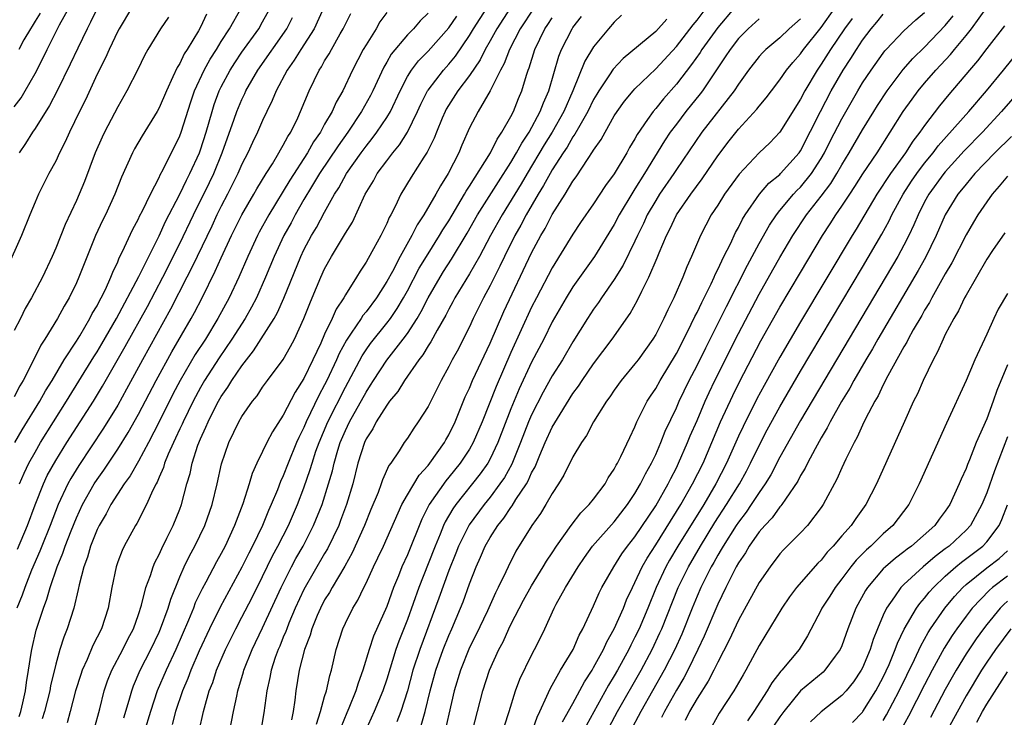
# Model space of a CAD drawing. Units: inches. Extents: x 2637000 to 2640000, y 1515000 to 1518000.
# Drawn here: x 2637906 to 2638001, y 1515778 to 1515846 of the extents above; entities that cross this region are included whole.
import ezdxf

# ---------------------------------------------------------------- set-up
doc = ezdxf.new("R2010")
doc.units = ezdxf.units.IN
doc.header["$MEASUREMENT"] = 0
doc.layers.add('LD26371515_2ft', color=93, linetype='Continuous')

msp = doc.modelspace()

# ---------------------------------------------------------------- linework, layer by layer
at = {"layer": 'LD26371515_2ft'}
for points, elevation in [([(2637916.325, 1515847), (2637915.122, 1515845), (2637915, 1515844.774), (2637914.154, 1515843), (2637913.808, 1515842.193), (2637913, 1515840.593), (2637911.868, 1515838.132), (2637911.296, 1515837), (2637910.321, 1515835), (2637909.923, 1515834.077), (2637909.368, 1515833), (2637909, 1515832.202), (2637908.352, 1515831), (2637907.341, 1515829), (2637907, 1515828.239), (2637906.489, 1515827), (2637905.702, 1515825), (2637904.249, 1515821.751)], 9082), ([(2637905, 1515837.439), (2637905.669, 1515838.332), (2637906.064, 1515839), (2637907, 1515840.674), (2637907.8, 1515842.2), (2637908.175, 1515843), (2637909.377, 1515845.377), (2637910.259, 1515847)], 9086), ([(2637905.055, 1515805), (2637905.766, 1515806.234), (2637907.476, 1515809), (2637908.012, 1515809.988), (2637908.644, 1515811), (2637909.83, 1515813), (2637911, 1515814.799), (2637911.324, 1515815.324), (2637912.312, 1515817), (2637912.538, 1515817.462), (2637913, 1515818.23), (2637913.251, 1515818.749), (2637913.401, 1515819), (2637913.809, 1515819.809), (2637914.346, 1515821), (2637914.522, 1515821.478), (2637915, 1515822.467), (2637915.15, 1515822.85), (2637915.466, 1515823.467), (2637916.422, 1515825.578), (2637917, 1515826.62), (2637917.117, 1515826.883), (2637917.387, 1515827.387), (2637918.159, 1515829), (2637919, 1515830.626), (2637919.112, 1515830.888), (2637919.392, 1515831.392), (2637921, 1515834.663), (2637921.124, 1515835), (2637922.061, 1515837.939), (2637922.424, 1515839), (2637923.349, 1515841), (2637923.931, 1515842.069), (2637924.53, 1515843), (2637925, 1515843.777), (2637925.793, 1515845), (2637926.925, 1515847)], 9076), ([(2637934.904, 1515847), (2637933.986, 1515845), (2637932.683, 1515843), (2637932.053, 1515841.947), (2637931.372, 1515841), (2637930.312, 1515839), (2637929.941, 1515838.059), (2637929.412, 1515837), (2637929, 1515836.133), (2637928.509, 1515835), (2637928.012, 1515833.988), (2637927.563, 1515833), (2637927, 1515831.919), (2637926.606, 1515831), (2637925.6, 1515829), (2637925, 1515827.858), (2637924.582, 1515827), (2637924.083, 1515825.917), (2637922.677, 1515823), (2637922.144, 1515821.856), (2637921.691, 1515821), (2637920.11, 1515817.89), (2637917.406, 1515813), (2637915.853, 1515810.147), (2637915, 1515808.632), (2637913.623, 1515806.378), (2637911.223, 1515802.777), (2637910.471, 1515801.53), (2637910.185, 1515801), (2637909.241, 1515799), (2637908.461, 1515797), (2637907.658, 1515795), (2637907.48, 1515794.52), (2637906.669, 1515792.669), (2637906.008, 1515791), (2637905.75, 1515790.25), (2637905.243, 1515789)], 9070), ([(2637913, 1515846.955), (2637912.374, 1515845.627), (2637912.042, 1515845), (2637911.131, 1515843.131), (2637910.413, 1515841.587), (2637909.143, 1515839), (2637908.414, 1515837.586), (2637907, 1515835.351), (2637906.757, 1515835), (2637906.091, 1515833.909), (2637905.455, 1515833)], 9084), ([(2637905.513, 1515801), (2637905.948, 1515802.052), (2637906.408, 1515803), (2637907, 1515804.063), (2637907.547, 1515805), (2637910.05, 1515809), (2637912.7, 1515813.3), (2637913, 1515813.76), (2637913.463, 1515814.537), (2637914.881, 1515817), (2637917.048, 1515821.049), (2637917.99, 1515823), (2637919, 1515824.98), (2637919.629, 1515826.371), (2637921, 1515829.01), (2637921.638, 1515830.362), (2637921.979, 1515831), (2637922.897, 1515833), (2637923, 1515833.283), (2637923.546, 1515835), (2637924.112, 1515837), (2637924.323, 1515837.677), (2637924.817, 1515839), (2637925, 1515839.372), (2637925.872, 1515841), (2637926.308, 1515841.693), (2637927, 1515842.72), (2637928.625, 1515845), (2637929, 1515845.652), (2637929.731, 1515847)], 9074), ([(2637915.593, 1515778.407), (2637916.115, 1515780.115), (2637916.349, 1515781), (2637916.518, 1515781.482), (2637917.179, 1515783), (2637918.205, 1515785), (2637919, 1515786.671), (2637919.143, 1515787), (2637919.865, 1515789), (2637920.122, 1515789.878), (2637921, 1515792.013), (2637921.427, 1515793), (2637921.932, 1515794.068), (2637922.442, 1515795), (2637923.426, 1515797), (2637924.137, 1515799), (2637924.615, 1515801), (2637925.044, 1515802.956), (2637925.746, 1515805), (2637926.703, 1515807), (2637927, 1515807.521), (2637928.028, 1515809), (2637928.468, 1515809.531), (2637929, 1515810.344), (2637929.468, 1515811), (2637930.977, 1515813.023), (2637931.708, 1515814.292), (2637932.081, 1515815), (2637933, 1515817), (2637933.557, 1515818.443), (2637933.808, 1515819), (2637934.638, 1515821), (2637935, 1515821.801), (2637935.655, 1515823), (2637937, 1515825.238), (2637937.681, 1515826.319), (2637938.927, 1515829), (2637939.707, 1515830.293), (2637940.089, 1515831), (2637941, 1515832.242), (2637941.58, 1515833), (2637942.229, 1515833.772), (2637943.009, 1515834.99), (2637943.989, 1515837), (2637944.299, 1515837.701), (2637944.95, 1515839), (2637945, 1515839.075), (2637946.48, 1515841), (2637947, 1515841.574), (2637947.645, 1515842.355), (2637949, 1515844.344), (2637949.388, 1515845), (2637950.687, 1515847)], 9060), ([(2637952.934, 1515847), (2637951.634, 1515845), (2637951, 1515843.843), (2637950.516, 1515843), (2637950.019, 1515841.981), (2637949, 1515840.467), (2637947.884, 1515839), (2637946.76, 1515837.239), (2637946.64, 1515837), (2637946.369, 1515836.369), (2637945.807, 1515835), (2637945.59, 1515834.41), (2637944.92, 1515833.079), (2637944.593, 1515832.592), (2637943.358, 1515830.642), (2637942.369, 1515829), (2637941.811, 1515827.811), (2637941.396, 1515827), (2637941.247, 1515826.753), (2637941, 1515826.166), (2637940.433, 1515825), (2637939.736, 1515823.736), (2637939.193, 1515822.807), (2637939, 1515822.439), (2637938.425, 1515821.575), (2637938.085, 1515821), (2637937, 1515819.281), (2637936.848, 1515819), (2637936.111, 1515817.888), (2637935.728, 1515817), (2637935, 1515815.484), (2637934.617, 1515814.617), (2637933.866, 1515813), (2637933, 1515811.194), (2637932.138, 1515809.862), (2637931, 1515807.646), (2637929.951, 1515806.049), (2637929.408, 1515805), (2637929, 1515804.129), (2637928.441, 1515803), (2637927.99, 1515802.011), (2637927.692, 1515801), (2637927.081, 1515799.08), (2637926.299, 1515797), (2637925.373, 1515795), (2637925, 1515794.293), (2637924.532, 1515793.468), (2637923.498, 1515791.498), (2637923.145, 1515790.855), (2637922.498, 1515789.502), (2637922.313, 1515789), (2637921.838, 1515787.838), (2637920.602, 1515785), (2637919.671, 1515783), (2637918.819, 1515781), (2637918.15, 1515779), (2637917.563, 1515777)], 9058), ([(2637955.233, 1515847), (2637953.906, 1515845), (2637952.86, 1515843), (2637952.362, 1515841.638), (2637952.007, 1515841), (2637951.011, 1515838.989), (2637949.826, 1515837), (2637949, 1515835.409), (2637948.266, 1515833.734), (2637947.962, 1515833), (2637946.946, 1515831), (2637946.188, 1515829.812), (2637945.76, 1515829), (2637944.596, 1515827), (2637943.95, 1515826.05), (2637943.435, 1515825), (2637942.299, 1515823), (2637941.543, 1515821.543), (2637941, 1515820.556), (2637940, 1515819), (2637939, 1515817.649), (2637938.705, 1515817.296), (2637938.528, 1515817), (2637937.571, 1515815.571), (2637937.1, 1515814.9), (2637936.396, 1515813.604), (2637936.144, 1515813), (2637935.209, 1515811), (2637935, 1515810.581), (2637934.441, 1515809.559), (2637933.224, 1515807), (2637933, 1515806.462), (2637932.504, 1515805.495), (2637932.287, 1515805), (2637931.458, 1515803), (2637931, 1515801.788), (2637930.746, 1515801.254), (2637930.441, 1515800.441), (2637929.837, 1515799), (2637929.567, 1515798.432), (2637928.983, 1515796.983), (2637928.024, 1515795), (2637927.671, 1515794.328), (2637927, 1515792.95), (2637924.898, 1515789.103), (2637923.855, 1515787), (2637922.863, 1515784.864), (2637922.069, 1515783), (2637921.787, 1515782.213), (2637921.264, 1515781), (2637920.592, 1515779), (2637920.263, 1515777.737)], 9056), ([(2637934.224, 1515777.776), (2637934.602, 1515779), (2637935, 1515780.453), (2637935.169, 1515781), (2637935.497, 1515782.503), (2637935.666, 1515783), (2637936.114, 1515785), (2637936.746, 1515787), (2637937, 1515787.549), (2637937.723, 1515789), (2637938.218, 1515789.783), (2637938.79, 1515791), (2637939, 1515791.411), (2637939.728, 1515793), (2637940.152, 1515793.848), (2637940.681, 1515795), (2637942.461, 1515799), (2637943, 1515799.948), (2637944.138, 1515801.862), (2637945, 1515802.79), (2637945.163, 1515803), (2637946.574, 1515805), (2637946.72, 1515805.28), (2637947, 1515805.736), (2637947.618, 1515807), (2637948.589, 1515809.41), (2637949, 1515810.273), (2637949.299, 1515811), (2637951, 1515814.606), (2637952.319, 1515817.68), (2637955, 1515823.343), (2637955.887, 1515825), (2637956.307, 1515825.693), (2637957, 1515827.057), (2637958.238, 1515829), (2637959, 1515830.274), (2637959.31, 1515830.691), (2637960.465, 1515832.465), (2637960.907, 1515833.093), (2637961, 1515833.27), (2637961.717, 1515834.283), (2637962.101, 1515835), (2637963, 1515836.576), (2637963.267, 1515837), (2637963.989, 1515838.011), (2637964.81, 1515839), (2637965, 1515839.203), (2637967, 1515841.119), (2637969, 1515843.286), (2637970.623, 1515845.377), (2637971, 1515845.833), (2637971.875, 1515847)], 9046), ([(2637974.587, 1515847), (2637973, 1515845.123), (2637971.472, 1515843), (2637971.294, 1515842.706), (2637970.467, 1515841.533), (2637969, 1515839.63), (2637967.76, 1515838.24), (2637967, 1515837.295), (2637966.742, 1515837), (2637966.223, 1515836.223), (2637965.219, 1515834.781), (2637965, 1515834.364), (2637964.482, 1515833.518), (2637964.199, 1515833), (2637963, 1515830.976), (2637962.159, 1515829.841), (2637961, 1515828.062), (2637959.74, 1515826.26), (2637959, 1515825.16), (2637957, 1515821.897), (2637955.469, 1515819), (2637955, 1515818.082), (2637953, 1515813.709), (2637951.566, 1515810.434), (2637950.224, 1515807), (2637949.367, 1515805), (2637949, 1515804.374), (2637948.085, 1515803), (2637947, 1515801.652), (2637946.699, 1515801.301), (2637945.095, 1515799), (2637944.387, 1515797.613), (2637943, 1515794.156), (2637942.472, 1515793), (2637942.127, 1515792.127), (2637941.655, 1515791), (2637941, 1515789.168), (2637939.719, 1515786.281), (2637939.29, 1515785), (2637938.703, 1515783), (2637938.244, 1515781.756), (2637938.028, 1515781), (2637937.339, 1515779.339), (2637937.13, 1515778.87), (2637936.551, 1515777.449)], 9044), ([(2637944.342, 1515777.658), (2637944.727, 1515779), (2637945.211, 1515781), (2637945.743, 1515783), (2637946.449, 1515785), (2637947, 1515786.365), (2637947.286, 1515787), (2637948.134, 1515789), (2637948.376, 1515789.624), (2637949, 1515791.342), (2637949.645, 1515793), (2637950.071, 1515793.929), (2637950.521, 1515795), (2637951, 1515795.822), (2637951.746, 1515797), (2637952.311, 1515797.689), (2637953, 1515798.73), (2637953.122, 1515798.878), (2637953.494, 1515799.494), (2637954.498, 1515801), (2637954.686, 1515801.315), (2637955, 1515802.062), (2637955.338, 1515802.662), (2637955.792, 1515803.792), (2637956.319, 1515805), (2637957, 1515806.49), (2637957.76, 1515807.76), (2637959, 1515809.73), (2637959.538, 1515810.462), (2637959.88, 1515811), (2637961, 1515812.614), (2637962.789, 1515815), (2637964.524, 1515817.476), (2637965.233, 1515818.767), (2637965.646, 1515819.646), (2637966.345, 1515821), (2637967.152, 1515822.848), (2637967.342, 1515823.342), (2637968.039, 1515825), (2637968.365, 1515825.635), (2637969.001, 1515827), (2637970.394, 1515829), (2637971.509, 1515830.491), (2637973, 1515832.701), (2637973.218, 1515833), (2637973.983, 1515834.017), (2637975, 1515835.293), (2637976.784, 1515837.216), (2637977, 1515837.503), (2637977.682, 1515838.318), (2637978.185, 1515839), (2637979, 1515840.055), (2637979.647, 1515841), (2637980.25, 1515841.75), (2637981, 1515842.572), (2637981.3, 1515843), (2637983, 1515845.132), (2637984.334, 1515847)], 9038), ([(2637958.005, 1515777.994), (2637959, 1515779.789), (2637960.114, 1515781.886), (2637960.853, 1515783), (2637961, 1515783.247), (2637961.946, 1515785), (2637962.268, 1515785.732), (2637963, 1515786.988), (2637963.882, 1515789), (2637964.193, 1515789.806), (2637964.75, 1515791), (2637965, 1515791.485), (2637965.689, 1515793), (2637966.163, 1515793.837), (2637967, 1515795.13), (2637969.424, 1515799), (2637970.571, 1515801), (2637971.575, 1515803), (2637973.278, 1515807), (2637974.453, 1515809.547), (2637975.118, 1515810.882), (2637977.179, 1515814.821), (2637979, 1515818.075), (2637981, 1515821.45), (2637983.139, 1515825), (2637983.873, 1515826.127), (2637984.414, 1515827), (2637985, 1515827.846), (2637985.754, 1515829), (2637986.259, 1515829.741), (2637987.032, 1515830.968), (2637988.4, 1515833), (2637990.929, 1515837), (2637991.793, 1515838.207), (2637992.384, 1515839), (2637993, 1515839.743), (2637994.081, 1515841), (2637995.492, 1515842.508), (2637995.875, 1515843), (2637997, 1515844.345), (2637997.518, 1515845), (2637999, 1515847.065)], 9028), ([(2637923.585, 1515846.415), (2637923, 1515845.155), (2637922.808, 1515844.808), (2637921.718, 1515843), (2637921.431, 1515842.569), (2637921, 1515841.645), (2637920.738, 1515841.262), (2637920.337, 1515840.337), (2637919.696, 1515839), (2637919, 1515837.367), (2637918.797, 1515837), (2637917.353, 1515834.647), (2637916.614, 1515833.386), (2637916.412, 1515833), (2637915.355, 1515830.645), (2637914.706, 1515829), (2637913.805, 1515827), (2637913.539, 1515826.462), (2637912.864, 1515825), (2637911.738, 1515822.261), (2637911.251, 1515821), (2637911, 1515820.439), (2637910.299, 1515819), (2637909.813, 1515818.187), (2637909.161, 1515817), (2637907.958, 1515815), (2637907.575, 1515814.425), (2637906.766, 1515812.766), (2637905.844, 1515811), (2637905.521, 1515810.479), (2637905, 1515809.428)], 9078), ([(2637919.89, 1515846.11), (2637919.125, 1515845), (2637917.902, 1515843), (2637917.576, 1515842.424), (2637916.925, 1515841.074), (2637915.887, 1515839), (2637915, 1515837.45), (2637913.722, 1515835), (2637913.483, 1515834.516), (2637912.827, 1515833), (2637911.771, 1515830.229), (2637911.271, 1515829), (2637911, 1515828.385), (2637909.908, 1515826.092), (2637909, 1515823.778), (2637908.673, 1515823), (2637907.733, 1515821), (2637906.646, 1515819), (2637906.048, 1515817.951), (2637905.598, 1515817), (2637905, 1515815.831)], 9080), ([(2637905.3, 1515794.7), (2637906.278, 1515797), (2637907.01, 1515798.99), (2637907.807, 1515801), (2637908.19, 1515801.81), (2637909, 1515803.274), (2637910.073, 1515805), (2637912.642, 1515809), (2637913.534, 1515810.466), (2637915.729, 1515814.271), (2637917.861, 1515818.139), (2637919.367, 1515821), (2637921, 1515824.245), (2637922.312, 1515827), (2637923.868, 1515830.133), (2637924.273, 1515831), (2637925.09, 1515833), (2637926.266, 1515836.266), (2637926.513, 1515837), (2637927, 1515838.166), (2637927.276, 1515838.724), (2637927.395, 1515839), (2637928.54, 1515841), (2637931.335, 1515845), (2637931.905, 1515846.095)], 9072), ([(2637907.5, 1515846.5), (2637907, 1515845.733), (2637906.739, 1515845.261), (2637906.557, 1515845), (2637905.928, 1515843.928), (2637905.421, 1515843)], 9088), ([(2637905.484, 1515778.516), (2637905.639, 1515779), (2637905.836, 1515779.836), (2637906.081, 1515781), (2637906.183, 1515781.817), (2637906.383, 1515783), (2637906.639, 1515784.639), (2637906.682, 1515785), (2637907.118, 1515786.882), (2637907.814, 1515789), (2637908.147, 1515789.853), (2637908.47, 1515791), (2637909.154, 1515793), (2637909.694, 1515794.305), (2637909.912, 1515795), (2637910.48, 1515796.48), (2637911, 1515797.741), (2637911.596, 1515799), (2637912.727, 1515801), (2637913, 1515801.427), (2637913.654, 1515802.346), (2637915, 1515804.348), (2637916.016, 1515805.984), (2637917, 1515807.736), (2637918.708, 1515811), (2637920.223, 1515813.777), (2637922.112, 1515817), (2637922.424, 1515817.575), (2637923.161, 1515819), (2637924.429, 1515821.571), (2637925, 1515822.869), (2637926.001, 1515825), (2637926.995, 1515827), (2637928.161, 1515829), (2637928.459, 1515829.541), (2637929.347, 1515831), (2637929.953, 1515831.953), (2637930.577, 1515833), (2637930.721, 1515833.279), (2637931, 1515833.731), (2637931.428, 1515834.572), (2637931.72, 1515835), (2637932.399, 1515836.4), (2637932.671, 1515837), (2637933.487, 1515839), (2637934.468, 1515841), (2637934.686, 1515841.314), (2637935, 1515841.882), (2637935.427, 1515842.573), (2637935.651, 1515843), (2637936.501, 1515844.501), (2637936.799, 1515845), (2637937.524, 1515846.476)], 9068), ([(2637941, 1515846.56), (2637940.347, 1515845.653), (2637939.97, 1515845), (2637939, 1515843.458), (2637938.738, 1515843), (2637937.7, 1515841), (2637936.744, 1515839), (2637936.101, 1515837.9), (2637935.716, 1515837), (2637935, 1515835.761), (2637934.586, 1515835), (2637933.933, 1515834.067), (2637933.339, 1515833), (2637931.634, 1515830.366), (2637929.592, 1515827), (2637928.672, 1515825.328), (2637928.503, 1515825), (2637927.571, 1515823), (2637926.698, 1515821), (2637925.763, 1515819), (2637924.688, 1515817), (2637923.466, 1515815), (2637922.496, 1515813.504), (2637921.037, 1515811), (2637920.333, 1515809.667), (2637919, 1515807.005), (2637917.96, 1515805), (2637917, 1515803.208), (2637916.206, 1515801.794), (2637915.625, 1515801), (2637914.329, 1515799), (2637913.874, 1515798.126), (2637913.194, 1515797), (2637913, 1515796.595), (2637912.372, 1515795), (2637912.073, 1515793.927), (2637911.72, 1515793), (2637911.261, 1515791.261), (2637911.185, 1515790.815), (2637910.752, 1515789), (2637910.122, 1515787), (2637909.791, 1515786.209), (2637909.414, 1515785), (2637909, 1515783.572), (2637908.501, 1515781.499), (2637908.418, 1515781), (2637907.91, 1515779), (2637907.694, 1515778.306)], 9066), ([(2637945, 1515846.516), (2637944.226, 1515845.775), (2637943.579, 1515845), (2637943, 1515844.409), (2637941.444, 1515842.556), (2637941, 1515841.767), (2637940.71, 1515841.29), (2637939.659, 1515839), (2637939.441, 1515838.559), (2637938.578, 1515837), (2637937.246, 1515835), (2637936.308, 1515833.692), (2637934.506, 1515831), (2637933.72, 1515829.72), (2637933, 1515828.496), (2637932.144, 1515827), (2637931.751, 1515826.249), (2637931.047, 1515825), (2637930.118, 1515823), (2637929.286, 1515821), (2637928.398, 1515819), (2637927.925, 1515818.075), (2637927.317, 1515817), (2637926.041, 1515815), (2637924.805, 1515813.195), (2637923.4, 1515811), (2637923, 1515810.314), (2637922.292, 1515809), (2637921.307, 1515807), (2637921.22, 1515806.781), (2637921, 1515806.328), (2637920.588, 1515805.412), (2637920.379, 1515805), (2637919.868, 1515803.867), (2637919.522, 1515803), (2637919.412, 1515802.588), (2637919, 1515801.648), (2637918.819, 1515801.181), (2637918.708, 1515801), (2637918.392, 1515800.392), (2637917.791, 1515799), (2637916.831, 1515797.169), (2637916.714, 1515797), (2637915.627, 1515795), (2637915.423, 1515794.577), (2637915, 1515793.466), (2637914.841, 1515793), (2637914.427, 1515791), (2637914.087, 1515789), (2637913.434, 1515787), (2637912.601, 1515785.399), (2637912.037, 1515784.037), (2637911.557, 1515783), (2637911.415, 1515782.585), (2637910.926, 1515781), (2637910.405, 1515779), (2637910.094, 1515777.906)], 9064), ([(2637912.728, 1515777.272), (2637913.269, 1515779.269), (2637913.7, 1515781), (2637914.023, 1515781.977), (2637914.428, 1515783), (2637915.487, 1515785), (2637915.989, 1515786.011), (2637916.512, 1515787), (2637917, 1515788.4), (2637917.294, 1515789.294), (2637917.726, 1515791), (2637918.166, 1515792.166), (2637918.429, 1515793), (2637918.593, 1515793.408), (2637919, 1515794.176), (2637919.245, 1515794.755), (2637919.757, 1515795.757), (2637920.359, 1515797), (2637921, 1515798.556), (2637921.167, 1515799), (2637921.686, 1515801), (2637921.986, 1515802.014), (2637922.193, 1515803), (2637922.753, 1515804.753), (2637923, 1515805.364), (2637923.524, 1515806.476), (2637923.725, 1515807), (2637924.454, 1515808.454), (2637924.739, 1515809), (2637925, 1515809.451), (2637925.648, 1515810.352), (2637926.031, 1515811), (2637927, 1515812.429), (2637927.435, 1515813), (2637928.137, 1515813.863), (2637930.119, 1515817), (2637930.436, 1515817.565), (2637931.043, 1515818.957), (2637932.701, 1515823), (2637933, 1515823.628), (2637933.725, 1515825), (2637934.2, 1515825.8), (2637935, 1515827.283), (2637935.955, 1515829), (2637936.368, 1515829.632), (2637937.11, 1515831), (2637938.519, 1515833), (2637939, 1515833.654), (2637939.606, 1515834.394), (2637940.054, 1515835), (2637941, 1515836.421), (2637941.351, 1515837), (2637942.29, 1515839), (2637943, 1515840.375), (2637943.383, 1515841), (2637944.088, 1515841.912), (2637945, 1515842.824), (2637947, 1515845.101), (2637947.771, 1515846.229)], 9062), ([(2637922.872, 1515777.128), (2637923.278, 1515779), (2637923.372, 1515779.372), (2637923.852, 1515781), (2637924.182, 1515781.818), (2637924.557, 1515783), (2637925.406, 1515785), (2637926.405, 1515787), (2637927, 1515788.113), (2637927.98, 1515790.021), (2637929, 1515792.064), (2637929.959, 1515794.041), (2637930.476, 1515795), (2637931.496, 1515797), (2637932.374, 1515799), (2637933, 1515800.631), (2637933.61, 1515802.389), (2637933.777, 1515803), (2637934.162, 1515804.162), (2637934.459, 1515805), (2637935.309, 1515807), (2637937, 1515810.366), (2637938.614, 1515813.386), (2637939, 1515813.964), (2637939.433, 1515814.567), (2637941, 1515816.538), (2637941.351, 1515817), (2637942.025, 1515817.975), (2637942.635, 1515819), (2637943, 1515819.662), (2637944.148, 1515821.852), (2637945, 1515823.249), (2637946.111, 1515825), (2637946.437, 1515825.563), (2637947, 1515826.434), (2637948.523, 1515829), (2637948.687, 1515829.313), (2637949, 1515829.774), (2637951.033, 1515833), (2637951.662, 1515834.338), (2637952.135, 1515835), (2637953, 1515836.513), (2637953.251, 1515837), (2637953.743, 1515838.257), (2637954.077, 1515839), (2637954.521, 1515840.521), (2637954.682, 1515841), (2637954.776, 1515841.224), (2637955.311, 1515843), (2637956.296, 1515845), (2637956.586, 1515845.414), (2637957, 1515846.065)], 9054), ([(2637925.792, 1515777), (2637926.184, 1515779), (2637926.496, 1515780.495), (2637926.62, 1515781), (2637927.152, 1515782.848), (2637927.184, 1515783), (2637927.977, 1515785), (2637929, 1515787.105), (2637930.786, 1515791), (2637931.801, 1515793), (2637932.219, 1515793.782), (2637932.914, 1515795), (2637933.935, 1515797), (2637934.747, 1515799), (2637935.382, 1515801), (2637935.745, 1515802.255), (2637935.906, 1515803), (2637936.279, 1515804.279), (2637936.509, 1515805), (2637937, 1515806.157), (2637937.408, 1515807), (2637939, 1515809.886), (2637939.447, 1515810.552), (2637939.714, 1515811), (2637941, 1515812.969), (2637942.586, 1515815), (2637943, 1515815.559), (2637943.94, 1515817), (2637944.337, 1515817.663), (2637945.011, 1515819), (2637946.152, 1515821), (2637946.475, 1515821.525), (2637947.266, 1515822.734), (2637948.77, 1515825.23), (2637949.775, 1515827), (2637951.791, 1515830.209), (2637953, 1515832.065), (2637953.555, 1515833), (2637954.053, 1515833.947), (2637954.756, 1515835), (2637955.846, 1515837), (2637956.155, 1515837.845), (2637956.671, 1515839), (2637957.647, 1515842.353), (2637957.907, 1515843), (2637958.923, 1515845), (2637959, 1515845.117), (2637959.826, 1515846.174)], 9052), ([(2637963.705, 1515846.295), (2637963, 1515845.65), (2637962.438, 1515845), (2637961, 1515843.258), (2637960.149, 1515841.851), (2637958.982, 1515838.982), (2637958.12, 1515837), (2637956.989, 1515835), (2637956.227, 1515833.774), (2637954.575, 1515831), (2637953.998, 1515830.003), (2637952.144, 1515827), (2637951.023, 1515825), (2637949.961, 1515823), (2637949, 1515821.317), (2637947.594, 1515819), (2637947.395, 1515818.606), (2637947, 1515817.909), (2637946.7, 1515817.301), (2637945.875, 1515815.874), (2637945.268, 1515814.733), (2637945, 1515814.343), (2637944.504, 1515813.496), (2637944.104, 1515813), (2637942.709, 1515811), (2637942.065, 1515809.934), (2637941.284, 1515809), (2637941, 1515808.624), (2637939.986, 1515807), (2637939.656, 1515806.344), (2637939, 1515805.352), (2637938.837, 1515805), (2637938.211, 1515803), (2637937.713, 1515801), (2637937.111, 1515799), (2637936.543, 1515797.457), (2637936.358, 1515797), (2637935.271, 1515794.729), (2637935, 1515794.282), (2637933, 1515790.812), (2637932.161, 1515789), (2637931.547, 1515787.547), (2637931.328, 1515787), (2637931.25, 1515786.75), (2637931, 1515786.179), (2637930.661, 1515785.339), (2637930.5, 1515785), (2637930.215, 1515784.215), (2637929.814, 1515783), (2637929.697, 1515782.303), (2637929.406, 1515781), (2637929.121, 1515778.879), (2637928.815, 1515777.184)], 9050), ([(2637981, 1515845.97), (2637979.909, 1515845), (2637979, 1515844.13), (2637977.643, 1515843), (2637977.321, 1515842.678), (2637977, 1515842.306), (2637975.98, 1515841), (2637975, 1515839.637), (2637974.586, 1515839), (2637971.448, 1515835), (2637969, 1515831.384), (2637968.754, 1515831), (2637967.381, 1515829), (2637967, 1515828.401), (2637966.181, 1515827), (2637965.811, 1515826.189), (2637965.238, 1515825), (2637965, 1515824.458), (2637963.859, 1515822.141), (2637963, 1515820.755), (2637961.775, 1515819), (2637961.468, 1515818.532), (2637961, 1515817.892), (2637960.409, 1515817), (2637959, 1515814.727), (2637957.986, 1515813), (2637957, 1515811.445), (2637956.124, 1515809.875), (2637955, 1515807.678), (2637954.71, 1515807), (2637953.942, 1515805), (2637953.085, 1515802.915), (2637952.374, 1515801.626), (2637951.948, 1515801), (2637951, 1515799.729), (2637950.409, 1515799), (2637948.957, 1515797.043), (2637947.929, 1515795), (2637947.675, 1515794.325), (2637947, 1515792.652), (2637946.043, 1515789.957), (2637944.186, 1515785), (2637943.539, 1515783), (2637942.996, 1515781), (2637942.349, 1515779), (2637941.977, 1515778.023)], 9040), ([(2637986.001, 1515845.999), (2637985.264, 1515845), (2637983.914, 1515843), (2637983, 1515841.565), (2637982.601, 1515841), (2637981.414, 1515839), (2637981, 1515838.2), (2637979, 1515835.013), (2637978.02, 1515833.979), (2637977, 1515832.99), (2637975.058, 1515830.942), (2637973.654, 1515829), (2637973, 1515827.957), (2637972.371, 1515827), (2637971.328, 1515825), (2637970.475, 1515823), (2637970.007, 1515821.993), (2637969.62, 1515821), (2637968.751, 1515819), (2637968.162, 1515817.838), (2637967.793, 1515817), (2637967, 1515815.462), (2637966.723, 1515815), (2637965.299, 1515813), (2637965, 1515812.598), (2637963.673, 1515811), (2637963, 1515810.067), (2637962.569, 1515809.431), (2637962.242, 1515809), (2637961, 1515807), (2637960.32, 1515805.68), (2637959.824, 1515805), (2637959, 1515803.635), (2637958.134, 1515801.866), (2637957.615, 1515801), (2637957, 1515800.078), (2637956.392, 1515799), (2637955.863, 1515798.137), (2637955.028, 1515797), (2637953.497, 1515794.503), (2637952.733, 1515793), (2637952.522, 1515792.522), (2637951.789, 1515791), (2637951.518, 1515790.483), (2637950.729, 1515788.729), (2637949.614, 1515786.386), (2637949, 1515785.179), (2637948.12, 1515783), (2637947.524, 1515781), (2637947, 1515778.759), (2637946.681, 1515777.319)], 9036), ([(2637949.251, 1515777), (2637950.277, 1515781), (2637950.935, 1515783), (2637951.84, 1515785), (2637952.245, 1515785.755), (2637952.79, 1515787), (2637953, 1515787.426), (2637954.229, 1515789.771), (2637955, 1515791.156), (2637956.138, 1515793), (2637956.449, 1515793.551), (2637957, 1515794.358), (2637957.416, 1515795), (2637958.839, 1515797), (2637959.778, 1515798.222), (2637960.569, 1515799), (2637961, 1515799.539), (2637962.105, 1515801), (2637962.422, 1515801.578), (2637963, 1515802.417), (2637963.195, 1515802.805), (2637963.317, 1515803), (2637963.643, 1515803.643), (2637964.499, 1515805.5), (2637965, 1515806.526), (2637965.193, 1515807), (2637966.185, 1515809), (2637966.499, 1515809.5), (2637967, 1515810.239), (2637967.424, 1515811), (2637969, 1515813.624), (2637969.707, 1515815), (2637970.444, 1515816.444), (2637970.799, 1515817.201), (2637971, 1515817.574), (2637971.447, 1515818.553), (2637972.358, 1515820.358), (2637972.651, 1515821), (2637972.749, 1515821.251), (2637973, 1515821.72), (2637973.603, 1515823), (2637974.218, 1515824.218), (2637974.71, 1515825.29), (2637975, 1515825.796), (2637975.397, 1515826.603), (2637975.644, 1515827), (2637977.027, 1515829), (2637977.936, 1515830.064), (2637979, 1515830.927), (2637979.073, 1515831), (2637980.869, 1515833), (2637981, 1515833.19), (2637982.936, 1515837), (2637983.974, 1515839), (2637985.113, 1515841), (2637985.868, 1515842.132), (2637986.398, 1515843), (2637987, 1515843.904), (2637987.842, 1515845), (2637988.376, 1515845.624), (2637989, 1515846.398)], 9034), ([(2637952.377, 1515777.623), (2637952.825, 1515779), (2637953.436, 1515781), (2637953.861, 1515782.139), (2637955, 1515784.466), (2637955.291, 1515785), (2637955.861, 1515786.139), (2637956.269, 1515787), (2637957.177, 1515789), (2637957.368, 1515789.368), (2637958.269, 1515791), (2637959.493, 1515793), (2637960.108, 1515793.891), (2637960.908, 1515795), (2637963, 1515797.338), (2637964.28, 1515799), (2637965, 1515800.074), (2637965.54, 1515801), (2637966.017, 1515801.983), (2637966.599, 1515803), (2637967, 1515803.849), (2637967.496, 1515805), (2637967.912, 1515806.088), (2637969, 1515808.357), (2637969.281, 1515809), (2637970.252, 1515811), (2637971, 1515812.456), (2637971.837, 1515814.163), (2637973.837, 1515818.163), (2637975.863, 1515822.137), (2637977, 1515824.233), (2637978.001, 1515825.999), (2637978.664, 1515827), (2637979, 1515827.423), (2637980.313, 1515829), (2637980.645, 1515829.355), (2637981, 1515829.689), (2637982.076, 1515831), (2637983, 1515832.445), (2637983.32, 1515833), (2637983.871, 1515834.129), (2637985, 1515836.296), (2637986.544, 1515839), (2637987, 1515839.763), (2637987.819, 1515841), (2637989, 1515842.654), (2637989.15, 1515842.85), (2637989.29, 1515843), (2637991, 1515844.79), (2637992.15, 1515845.85), (2637993, 1515846.573)], 9032), ([(2637955.04, 1515777), (2637955.536, 1515778.464), (2637955.802, 1515779), (2637956.492, 1515780.492), (2637956.788, 1515781.212), (2637957, 1515781.562), (2637957.808, 1515783), (2637959.015, 1515785), (2637959.612, 1515786.388), (2637959.966, 1515787), (2637961, 1515789.216), (2637961.537, 1515790.464), (2637961.81, 1515791), (2637962.941, 1515793), (2637963.739, 1515794.261), (2637964.277, 1515795), (2637965, 1515795.901), (2637967, 1515798.891), (2637968.194, 1515801), (2637968.456, 1515801.544), (2637969, 1515802.553), (2637969.221, 1515803), (2637970.087, 1515805), (2637970.346, 1515805.654), (2637971, 1515807.134), (2637971.798, 1515809), (2637972.172, 1515809.828), (2637972.733, 1515811), (2637975, 1515815.539), (2637977, 1515819.344), (2637978.315, 1515821.685), (2637979, 1515822.88), (2637980.264, 1515825), (2637981.577, 1515827), (2637983, 1515828.811), (2637983.943, 1515830.057), (2637984.52, 1515831), (2637985, 1515831.849), (2637985.708, 1515833), (2637987, 1515835.216), (2637988.082, 1515837), (2637988.429, 1515837.571), (2637989.368, 1515839), (2637990.929, 1515841.071), (2637991.862, 1515842.138), (2637993, 1515843.234), (2637995, 1515845.304), (2637995.768, 1515846.232)], 9030), ([(2637968.07, 1515845.93), (2637967, 1515844.743), (2637963.868, 1515842.132), (2637962.896, 1515841.104), (2637962.533, 1515840.533), (2637961.502, 1515839), (2637961.312, 1515838.688), (2637961, 1515838.151), (2637960.446, 1515837), (2637959.664, 1515835.663), (2637959.197, 1515834.803), (2637959, 1515834.548), (2637958.434, 1515833.566), (2637958.047, 1515833), (2637957, 1515831.367), (2637956.785, 1515831), (2637956.167, 1515829.832), (2637955.652, 1515829), (2637954.485, 1515827), (2637953.973, 1515826.027), (2637953.379, 1515825), (2637952.378, 1515823), (2637951.944, 1515822.056), (2637951, 1515820.177), (2637950.36, 1515819), (2637949.369, 1515817), (2637949, 1515816.188), (2637948.404, 1515815), (2637947.923, 1515814.077), (2637947.332, 1515813), (2637947, 1515812.343), (2637946.25, 1515811), (2637945, 1515808.502), (2637944.05, 1515807), (2637943.606, 1515806.394), (2637943, 1515805.438), (2637942.694, 1515805), (2637942.203, 1515804.203), (2637941.397, 1515803), (2637941.218, 1515802.782), (2637940.597, 1515801.403), (2637940.478, 1515801), (2637940.178, 1515800.178), (2637939.477, 1515798.523), (2637938.865, 1515797), (2637937.662, 1515794.338), (2637936.941, 1515793.059), (2637935.724, 1515791), (2637935.475, 1515790.525), (2637935, 1515789.787), (2637934.594, 1515789), (2637934.287, 1515788.286), (2637933.765, 1515787), (2637933.607, 1515786.393), (2637933.064, 1515785), (2637932.544, 1515783), (2637932.207, 1515781), (2637932.115, 1515780.115), (2637931.951, 1515779), (2637931.791, 1515778.21)], 9048), ([(2637977, 1515845.947), (2637975.942, 1515845), (2637975, 1515844.046), (2637974.188, 1515843), (2637973.73, 1515842.27), (2637973, 1515841.219), (2637971.514, 1515839), (2637971.295, 1515838.705), (2637969.925, 1515837), (2637969, 1515835.786), (2637968.415, 1515835), (2637967.849, 1515834.152), (2637965.928, 1515831), (2637965, 1515829.523), (2637964.787, 1515829.214), (2637963.471, 1515827), (2637963, 1515826.09), (2637961.089, 1515823), (2637959, 1515820.048), (2637958.343, 1515819), (2637957, 1515816.664), (2637956.174, 1515815), (2637955, 1515812.772), (2637953.798, 1515810.201), (2637953, 1515808.269), (2637951.751, 1515805), (2637951, 1515803.424), (2637950.761, 1515803), (2637950.036, 1515801.964), (2637947.679, 1515799), (2637947.394, 1515798.606), (2637946.651, 1515797.349), (2637946.491, 1515797), (2637946.162, 1515796.162), (2637945.669, 1515795), (2637945, 1515793.27), (2637944.095, 1515791), (2637943, 1515787.915), (2637942.181, 1515785.819), (2637941.888, 1515785), (2637941, 1515782.144), (2637940.622, 1515781), (2637939.8, 1515779), (2637938.917, 1515777.083)], 9042), ([(2638000.734, 1515845.266), (2637999, 1515843.075), (2637998.104, 1515841.896), (2637997.326, 1515841), (2637995.349, 1515838.651), (2637994.452, 1515837.549), (2637993, 1515835.659), (2637992.545, 1515835), (2637991.869, 1515834.132), (2637991.145, 1515833), (2637989.709, 1515831), (2637988.393, 1515829), (2637986.382, 1515825.618), (2637985.996, 1515825), (2637981, 1515816.671), (2637979, 1515813.267), (2637977.48, 1515810.52), (2637976.78, 1515809.22), (2637975.441, 1515806.559), (2637975, 1515805.611), (2637973.847, 1515803), (2637972.827, 1515801), (2637971.65, 1515799), (2637969.157, 1515795), (2637968.351, 1515793.649), (2637967.986, 1515793), (2637967.048, 1515791), (2637966.237, 1515789), (2637965.392, 1515787), (2637965, 1515786.189), (2637964.588, 1515785.412), (2637964.393, 1515785), (2637963.316, 1515783), (2637963, 1515782.443), (2637962.451, 1515781.549), (2637960.3, 1515777.7)], 9026), ([(2637962.505, 1515777.494), (2637963.31, 1515779), (2637965.59, 1515783), (2637966.649, 1515785), (2637967.404, 1515786.596), (2637967.579, 1515787), (2637969.185, 1515791), (2637970.163, 1515793), (2637971.317, 1515795), (2637972.725, 1515797.275), (2637973.858, 1515799), (2637975.093, 1515801), (2637975.768, 1515802.232), (2637976.169, 1515803), (2637977, 1515804.733), (2637977.78, 1515806.22), (2637979, 1515808.458), (2637981, 1515811.898), (2637987, 1515821.945), (2637988.869, 1515825.132), (2637989.573, 1515826.427), (2637989.84, 1515827), (2637990.911, 1515829), (2637991.737, 1515830.262), (2637992.248, 1515831), (2637993, 1515831.993), (2637993.826, 1515833), (2637994.322, 1515833.678), (2637997.263, 1515837), (2637998.973, 1515839), (2638000.627, 1515841), (2638002.247, 1515843)], 9024), ([(2638002.16, 1515839), (2638000.424, 1515837), (2637998.592, 1515835), (2637996.815, 1515833.185), (2637995, 1515831.175), (2637994.855, 1515831), (2637993.393, 1515829), (2637993, 1515828.268), (2637992.362, 1515827), (2637991.968, 1515826.032), (2637991.473, 1515825), (2637991, 1515824.086), (2637990.407, 1515823), (2637981, 1515807.125), (2637979, 1515803.578), (2637978.116, 1515801.884), (2637977.583, 1515801), (2637977, 1515800.173), (2637976.241, 1515799), (2637975.735, 1515798.264), (2637975, 1515797.323), (2637974.787, 1515797), (2637973.519, 1515795), (2637973.34, 1515794.66), (2637973, 1515794.118), (2637972.606, 1515793.394), (2637972.371, 1515793), (2637971.374, 1515791), (2637971, 1515790.154), (2637970.522, 1515789), (2637969.516, 1515786.484), (2637968.849, 1515785), (2637967.829, 1515783), (2637965.566, 1515779), (2637964.513, 1515777)], 9022), ([(2638001.403, 1515834.597), (2637999.8, 1515833), (2637997.854, 1515831), (2637997, 1515829.985), (2637996.571, 1515829.429), (2637996.211, 1515829), (2637994.98, 1515827), (2637994.119, 1515825), (2637993.098, 1515822.903), (2637992.377, 1515821.623), (2637988.471, 1515815), (2637987.944, 1515814.056), (2637987.303, 1515813), (2637986.145, 1515811), (2637985.754, 1515810.246), (2637984.961, 1515808.962), (2637983.869, 1515807), (2637983.587, 1515806.413), (2637983, 1515805.458), (2637982.411, 1515804.411), (2637981.666, 1515803), (2637981.457, 1515802.543), (2637981, 1515801.804), (2637980.734, 1515801.266), (2637979.546, 1515799.546), (2637979.192, 1515799), (2637979.112, 1515798.888), (2637979, 1515798.781), (2637978.257, 1515797.743), (2637977.545, 1515797), (2637977, 1515796.364), (2637976.05, 1515795), (2637975.668, 1515794.332), (2637975, 1515793.367), (2637974.794, 1515793), (2637973.784, 1515791), (2637973, 1515789.394), (2637971.696, 1515786.304), (2637971.088, 1515785), (2637970.11, 1515783), (2637969.726, 1515782.274), (2637969, 1515781.063), (2637967.837, 1515779), (2637967.561, 1515778.439)], 9020), ([(2638001, 1515830.765), (2638000.217, 1515829.783), (2637999.518, 1515829), (2637999, 1515828.267), (2637998.145, 1515827), (2637997.709, 1515826.291), (2637997, 1515825.078), (2637995.623, 1515822.377), (2637995, 1515821.319), (2637993.688, 1515819), (2637993.459, 1515818.541), (2637993, 1515817.807), (2637992.714, 1515817.286), (2637991.901, 1515815.901), (2637991.409, 1515815), (2637991.279, 1515814.72), (2637991, 1515814.264), (2637989.439, 1515811.439), (2637989, 1515810.587), (2637988.495, 1515809.505), (2637988.185, 1515809), (2637987.287, 1515807.287), (2637987, 1515806.694), (2637986.481, 1515805.519), (2637986.181, 1515805), (2637985.384, 1515803.384), (2637985, 1515802.56), (2637984.525, 1515801.475), (2637983.179, 1515799), (2637983, 1515798.741), (2637981.662, 1515797), (2637981, 1515796.291), (2637979.363, 1515794.637), (2637979, 1515794.232), (2637978.057, 1515793), (2637977, 1515791.464), (2637975, 1515787.852), (2637974.1, 1515785.901), (2637973, 1515783.786), (2637972.622, 1515783), (2637972.073, 1515781.927), (2637971, 1515780.267), (2637970.276, 1515779), (2637969.86, 1515778.14)], 9018), ([(2638000.739, 1515825.261), (2637999.566, 1515823.566), (2637999, 1515822.721), (2637997, 1515819.256), (2637996.862, 1515819), (2637996.271, 1515817.729), (2637995.819, 1515817), (2637995, 1515815.431), (2637994.782, 1515815), (2637994.244, 1515813.756), (2637993.815, 1515813), (2637992.85, 1515811), (2637992.295, 1515809.705), (2637991.939, 1515809), (2637991.044, 1515807.044), (2637988.334, 1515801), (2637987.316, 1515799), (2637986.336, 1515797.664), (2637985.894, 1515797), (2637985, 1515795.992), (2637984.156, 1515795), (2637983.593, 1515794.408), (2637983, 1515793.651), (2637982.667, 1515793.332), (2637980.62, 1515791), (2637979.924, 1515790.076), (2637979.184, 1515789), (2637977, 1515785.375), (2637975.721, 1515783), (2637975.446, 1515782.554), (2637974.559, 1515781), (2637973.148, 1515778.852), (2637972.443, 1515777.557)], 9016), ([(2638001, 1515819.405), (2638000.101, 1515817.899), (2637999.679, 1515817), (2637999, 1515815.463), (2637997.852, 1515813), (2637997, 1515810.996), (2637995.108, 1515806.892), (2637992.468, 1515801), (2637991.457, 1515799), (2637989.932, 1515797), (2637989, 1515796.174), (2637987.794, 1515795), (2637987.365, 1515794.636), (2637986.371, 1515793.629), (2637985.87, 1515793), (2637985, 1515791.828), (2637984.346, 1515791), (2637983.83, 1515790.17), (2637983.074, 1515789), (2637983, 1515788.834), (2637981.692, 1515786.308), (2637980.867, 1515785), (2637979.197, 1515783), (2637979.097, 1515782.903), (2637978.218, 1515781.783), (2637977.785, 1515781), (2637976.49, 1515779), (2637975.878, 1515778.122)], 9014), ([(2638001, 1515812.5), (2637999.978, 1515810.022), (2637999.626, 1515809), (2637999, 1515807.284), (2637997.99, 1515805), (2637997.331, 1515803.331), (2637997.132, 1515802.868), (2637997, 1515802.496), (2637996.529, 1515801.471), (2637996.343, 1515801), (2637995.429, 1515799), (2637995, 1515798.364), (2637994.405, 1515797.595), (2637993.978, 1515797), (2637991.715, 1515795), (2637991.299, 1515794.7), (2637991, 1515794.45), (2637990.171, 1515793.829), (2637989.206, 1515793), (2637989, 1515792.796), (2637987.475, 1515791), (2637987.291, 1515790.709), (2637986.345, 1515789), (2637985.576, 1515787), (2637985, 1515785.352), (2637984.85, 1515785), (2637984.354, 1515784.354), (2637983.353, 1515783), (2637983.176, 1515782.824), (2637980.997, 1515781.003), (2637979.38, 1515779), (2637979, 1515778.495), (2637978.396, 1515777.604)], 9012), ([(2638001, 1515805.56), (2637999.737, 1515802.263), (2637999, 1515800.137), (2637998.538, 1515799), (2637997.44, 1515797), (2637997, 1515796.535), (2637995.359, 1515795), (2637995, 1515794.721), (2637994.004, 1515793.995), (2637992.86, 1515793), (2637991, 1515791.291), (2637990.707, 1515791), (2637990.099, 1515790.099), (2637989.316, 1515789), (2637989, 1515788.313), (2637988.441, 1515787), (2637988.025, 1515785.975), (2637987.728, 1515785), (2637987, 1515783.239), (2637986.879, 1515783), (2637986.119, 1515781.881), (2637985.399, 1515781), (2637985, 1515780.554), (2637983.008, 1515778.992), (2637981.98, 1515778.02)], 9010), ([(2637986.04, 1515777.96), (2637987, 1515778.941), (2637987.041, 1515779), (2637988.29, 1515781), (2637989, 1515782.341), (2637989.566, 1515783.566), (2637990.16, 1515785), (2637990.377, 1515785.623), (2637991.031, 1515786.969), (2637992.219, 1515789), (2637992.538, 1515789.462), (2637993, 1515789.968), (2637993.448, 1515790.553), (2637993.851, 1515791), (2637995, 1515792.081), (2637996.021, 1515793), (2637996.551, 1515793.449), (2637998.618, 1515795), (2637999, 1515795.405), (2638000.195, 1515797), (2638000.45, 1515797.55), (2638001.007, 1515798.992)], 9008), ([(2637989, 1515778.148), (2637989.319, 1515778.681), (2637990.543, 1515781), (2637992.027, 1515784.027), (2637992.637, 1515785.363), (2637993, 1515785.992), (2637993.352, 1515786.648), (2637993.578, 1515787), (2637994.966, 1515789), (2637995.878, 1515790.122), (2637996.681, 1515791), (2637997, 1515791.29), (2637999, 1515792.891), (2638000.19, 1515793.81), (2638001, 1515794.538)], 9006), ([(2638001, 1515792.097), (2637999.555, 1515791), (2637999.259, 1515790.741), (2637997.599, 1515789), (2637997, 1515788.22), (2637996.105, 1515787), (2637995.655, 1515786.345), (2637994.884, 1515785.117), (2637993.735, 1515783), (2637993, 1515781.601), (2637991.441, 1515778.558), (2637990.738, 1515777.262)], 9004), ([(2638001, 1515789.666), (2638000.644, 1515789.355), (2638000.297, 1515789), (2637999, 1515787.418), (2637998.676, 1515787), (2637997.976, 1515786.024), (2637997, 1515784.577), (2637996.047, 1515783), (2637995.664, 1515782.336), (2637995, 1515781.139), (2637993.567, 1515778.433)], 9002), ([(2638001.317, 1515787), (2637999.84, 1515785), (2637999, 1515783.781), (2637998.489, 1515783), (2637997, 1515780.517), (2637995.074, 1515777)], 9000), ([(2637998.036, 1515777.964), (2637998.579, 1515779), (2637999, 1515779.729), (2638001, 1515782.854)], 8998)]:
    msp.add_lwpolyline(points, dxfattribs=dict(at, elevation=elevation))

doc.saveas('drawing.dxf')
